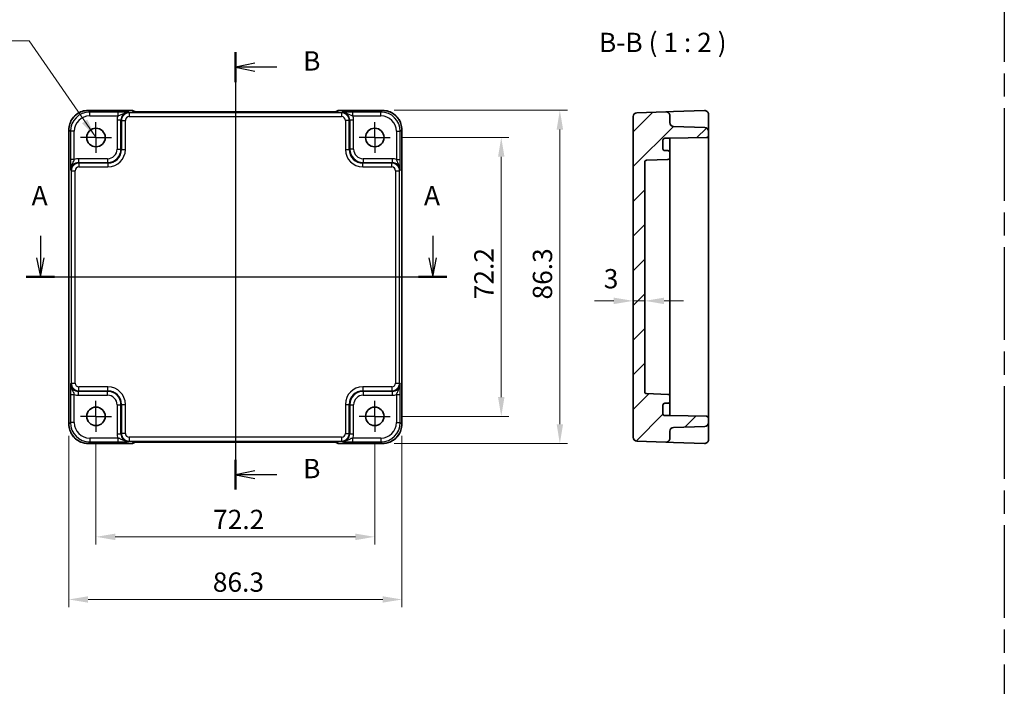
# Model space of a CAD drawing. Units: millimetres. Extents: x 29 to 3578, y 16 to 718.
# Drawn here: x 2932 to 3187, y 297 to 470 of the extents above; entities that cross this region are included whole.
import ezdxf

# ---------------------------------------------------------------- set-up
doc = ezdxf.new("R2010")
doc.units = ezdxf.units.MM
doc.header["$LTSCALE"] = 2
doc.linetypes.add('AM_ISO08W050', pattern=[18, 12, -1.5, 3, -1.5])
doc.linetypes.add('AM_ISO08W050x2', pattern=[9, 6, -0.75, 1.5, -0.75])
doc.layers.get('Defpoints').update_dxf_attribs({"lineweight": 25})
for name, color, linetype, lineweight in [('AM_7', 4, 'AM_ISO08W050', 25), ('Dimension (ISO)', 7, 'Continuous', 18), ('Dimension (ISO) @ 1', 7, 'Continuous', 18), ('Hatch (ISO)', 1, 'Continuous', 18), ('Section Line (ISO)', 7, 'Continuous', 25), ('Symbol (ISO)', 7, 'Continuous', 18), ('Visible (ISO)', 7, 'Continuous', 35), ('Visible Narrow (ISO)', 7, 'Continuous', 25)]:
    doc.layers.add(name, color=color, linetype=linetype, lineweight=lineweight)
doc.styles.add('Note Text (TK)', font='txt')
doc.dimstyles.new('Default - Method 1b (TK)', dxfattribs={"dimscale": 2, "dimtxt": 2.5, "dimasz": 2.5, "dimexe": 1, "dimexo": 1.5, "dimgap": 1, "dimtad": 1, "dimtoh": 1, "dimrnd": 1e-08, "dimdsep": 46, "dimtxsty": 'Note Text (TK)', "dimcen": 0.09, "dimdle": 5, "dimclrd": 100, "dimclre": 100, "dimclrt": 7, "dimadec": 1, "dimazin": 1, "dimtfac": 1, "dimtmove": 0, "dimatfit": 3, "dimfxl": 1, "dimtolj": 1, "dimlwd": -1, "dimlwe": -1, "dimarcsym": 0})
doc.dimstyles.new('Default - Method 1b (TK)$7', dxfattribs={"dimscale": 2, "dimtxt": 2.5, "dimasz": 2.5, "dimexe": 1, "dimexo": 1.5, "dimgap": 1, "dimtad": 1, "dimtoh": 1, "dimrnd": 1e-08, "dimdsep": 46, "dimtxsty": 'Note Text (TK)', "dimcen": 0.09, "dimdle": 5, "dimclrd": 100, "dimclre": 100, "dimclrt": 7, "dimadec": 1, "dimazin": 1, "dimtfac": 1, "dimtmove": 0, "dimatfit": 3, "dimfxl": 1, "dimtolj": 1, "dimlwd": -1, "dimlwe": -1, "dimarcsym": 0})

# ---------------------------------------------------------------- blocks, each defined once
blk = doc.blocks.new('22dTransSection0')
at = {"layer": 'Section Line (ISO)', "linetype": 'Continuous'}
for p, q in [((85.14, 206.82), (85.14, 203.99)), ((135.94, 206.82), (135.94, 203.99)), ((84.64, 203.99), (85.14, 201.49)), ((85.14, 203.99), (85.14, 201.49)), ((85.14, 201.49), (85.64, 203.99)), ((135.44, 203.99), (135.94, 201.49)), ((135.94, 203.99), (135.94, 201.49)), ((135.94, 201.49), (136.44, 203.99)), ((83.32, 201.49), (137.77, 201.49))]:
    blk.add_line(p, q, dxfattribs=at)
at = {"layer": 'Section Line (ISO)', "linetype": 'Continuous', "lineweight": 50}
for p, q in [((83.32, 201.49), (86.96, 201.49)), ((134.12, 201.49), (137.77, 201.49))]:
    blk.add_line(p, q, dxfattribs=at)
at = {"layer": 'Section Line (ISO)', "char_height": 2.5, "attachment_point": 7, "style": 'Note Text (TK)'}
for insert in [(84.01, 209.99), (134.81, 209.99)]:
    blk.add_mtext('A', dxfattribs=dict(at, insert=insert))
blk = doc.blocks.new('22dTransSection1')
at = {"layer": 'Section Line (ISO)', "linetype": 'Continuous'}
for p, q in [((110.39, 230.58), (110.39, 173.96)), ((112.89, 229.15), (110.39, 228.65)), ((112.89, 228.65), (110.39, 228.65)), ((110.39, 228.65), (112.89, 228.15)), ((115.75, 228.65), (112.89, 228.65)), ((112.89, 176.39), (110.39, 175.89)), ((112.89, 175.89), (110.39, 175.89)), ((110.39, 175.89), (112.89, 175.39)), ((115.75, 175.89), (112.89, 175.89))]:
    blk.add_line(p, q, dxfattribs=at)
at = {"layer": 'Section Line (ISO)', "linetype": 'Continuous', "lineweight": 50}
for p, q in [((110.39, 230.58), (110.39, 226.72)), ((110.39, 177.82), (110.39, 173.96))]:
    blk.add_line(p, q, dxfattribs=at)
at = {"layer": 'Section Line (ISO)', "char_height": 2.5, "attachment_point": 7, "style": 'Note Text (TK)'}
for insert in [(119.16, 227.43), (119.16, 174.66)]:
    blk.add_mtext('B', dxfattribs=dict(at, insert=insert))
blk = doc.blocks.new('*D51')
at = {"layer": 'Defpoints', "color": 0}
for p in [(3090.78, 396.8), (3090.78, 395.6), (3093.78, 395.6)]:
    blk.add_point(p, dxfattribs=at)
at = {"layer": 'Dimension (ISO)', "color": 100}
for p, q in [((3085.78, 396.8), (3080.78, 396.8)), ((3093.78, 396.8), (3090.78, 396.8)), ((3098.78, 396.8), (3103.78, 396.8))]:
    blk.add_line(p, q, dxfattribs=at)
for points in [[(3085.78, 397.63), (3085.78, 395.96), (3090.78, 396.8)], [(3098.78, 397.63), (3098.78, 395.96), (3093.78, 396.8)]]:
    blk.add_solid(points, dxfattribs=at)
at = {"layer": 'Dimension (ISO)', "color": 7, "insert": (3083.17, 402.53), "char_height": 5, "attachment_point": 4, "style": 'Note Text (TK)'}
blk.add_mtext('\\A1;3', dxfattribs=at)
blk = doc.blocks.new('*D58')
at = {"layer": 'Defpoints', "color": 0}
for p in [(3027.87, 439.09), (3027.87, 366.89), (3056.63, 366.89)]:
    blk.add_point(p, dxfattribs=at)
at = {"layer": 'Dimension (ISO)', "color": 100}
for p, q in [((3030.87, 439.09), (3058.63, 439.09)), ((3056.63, 434.09), (3056.63, 371.89)), ((3030.87, 366.89), (3058.63, 366.89))]:
    blk.add_line(p, q, dxfattribs=at)
for points in [[(3055.79, 434.09), (3057.46, 434.09), (3056.63, 439.09)], [(3055.79, 371.89), (3057.46, 371.89), (3056.63, 366.89)]]:
    blk.add_solid(points, dxfattribs=at)
at = {"layer": 'Dimension (ISO)', "color": 7, "insert": (3052.13, 397.22), "char_height": 5, "attachment_point": 4, "rotation": 90, "style": 'Note Text (TK)'}
blk.add_mtext('\\A1;72.2', dxfattribs=at)
blk = doc.blocks.new('*D33')
at = {"layer": 'Defpoints', "color": 0}
for p in [(3025.89, 446.14), (3025.89, 359.84), (3071.8, 359.84)]:
    blk.add_point(p, dxfattribs=at)
at = {"layer": 'Dimension (ISO)', "color": 100}
for p, q in [((3028.89, 446.14), (3073.8, 446.14)), ((3071.8, 441.14), (3071.8, 364.84)), ((3028.89, 359.84), (3073.8, 359.84))]:
    blk.add_line(p, q, dxfattribs=at)
for points in [[(3070.97, 441.14), (3072.64, 441.14), (3071.8, 446.14)], [(3070.97, 364.84), (3072.64, 364.84), (3071.8, 359.84)]]:
    blk.add_solid(points, dxfattribs=at)
at = {"layer": 'Dimension (ISO)', "color": 7, "insert": (3067.3, 397.15), "char_height": 5, "attachment_point": 4, "rotation": 90, "style": 'Note Text (TK)'}
blk.add_mtext('\\A1;86.3', dxfattribs=at)
blk = doc.blocks.new('*D59')
at = {"layer": 'Defpoints', "color": 0}
for p in [(2951.67, 362.89), (3023.87, 362.89), (2951.67, 335.7)]:
    blk.add_point(p, dxfattribs=at)
at = {"layer": 'Dimension (ISO)', "color": 100}
for p, q in [((2951.67, 359.89), (2951.67, 333.7)), ((3023.87, 359.89), (3023.87, 333.7)), ((3018.87, 335.7), (2956.67, 335.7))]:
    blk.add_line(p, q, dxfattribs=at)
for points in [[(2956.67, 336.53), (2956.67, 334.86), (2951.67, 335.7)], [(3018.87, 336.53), (3018.87, 334.86), (3023.87, 335.7)]]:
    blk.add_solid(points, dxfattribs=at)
at = {"layer": 'Dimension (ISO)', "color": 7, "insert": (2982.01, 340.2), "char_height": 5, "attachment_point": 4, "style": 'Note Text (TK)'}
blk.add_mtext('\\A1;72.2', dxfattribs=at)
blk = doc.blocks.new('*D34')
at = {"layer": 'Defpoints', "color": 0}
for p in [(2944.62, 364.87), (3030.92, 364.87), (3030.92, 319.48)]:
    blk.add_point(p, dxfattribs=at)
at = {"layer": 'Dimension (ISO)', "color": 100}
for p, q in [((2944.62, 361.87), (2944.62, 317.48)), ((3030.92, 361.87), (3030.92, 317.48)), ((2949.62, 319.48), (3025.92, 319.48))]:
    blk.add_line(p, q, dxfattribs=at)
for points in [[(2949.62, 320.31), (2949.62, 318.65), (2944.62, 319.48)], [(3025.92, 320.31), (3025.92, 318.65), (3030.92, 319.48)]]:
    blk.add_solid(points, dxfattribs=at)
at = {"layer": 'Dimension (ISO)', "color": 7, "insert": (2981.94, 323.98), "char_height": 5, "attachment_point": 4, "style": 'Note Text (TK)'}
blk.add_mtext('\\A1;86.3', dxfattribs=at)

msp = doc.modelspace()

# ---------------------------------------------------------------- hatches: boundary and pattern name
at = {"layer": 'Hatch (ISO)'}
h = msp.add_hatch(dxfattribs=at)
h.set_pattern_fill('ANSI31', color=256, scale=50.8, style=0)
h.set_pattern_definition([(45, (2767, 0), (-4.49013, 4.49013), [])])
edge = h.paths.add_edge_path()
edge.add_line((3100.2835, 367.0883), (3098.9835, 367.0883))
edge.add_ellipse((3098.9835, 367.5883), major_axis=(0, -0.5), ratio=1, start_angle=270, end_angle=360, ccw=False)
edge.add_line((3098.4835, 367.5883), (3098.4835, 369.7883))
edge.add_ellipse((3098.9835, 369.7883), major_axis=(-0.5, 0), ratio=1, start_angle=270, end_angle=360, ccw=False)
edge.add_line((3098.9835, 370.2883), (3099.7835, 370.2883))
edge.add_ellipse((3099.7835, 370.7883), major_axis=(0, -0.5), ratio=1, start_angle=0, end_angle=90)
edge.add_line((3100.2835, 370.7883), (3100.2835, 372.0784))
edge.add_ellipse((3099.7835, 372.0784), major_axis=(0.5, 0), ratio=1, start_angle=0, end_angle=88)
edge.add_line((3099.8009, 372.5781), (3094.266, 372.7714))
edge.add_ellipse((3094.2835, 373.2711), major_axis=(-0.0174, -0.4997), ratio=1, start_angle=272, end_angle=360, ccw=False)
edge.add_line((3093.7835, 373.2711), (3093.7835, 432.7054))
edge.add_ellipse((3094.2835, 432.7054), major_axis=(-0.5, 0), ratio=1, start_angle=272, end_angle=360, ccw=False)
edge.add_line((3094.266, 433.2051), (3099.8009, 433.3984))
edge.add_ellipse((3099.7835, 433.8981), major_axis=(0.0174, -0.4997), ratio=1, start_angle=0, end_angle=88)
edge.add_line((3100.2835, 433.8981), (3100.2835, 435.1883))
edge.add_ellipse((3099.7835, 435.1883), major_axis=(0.5, 0), ratio=1, start_angle=0, end_angle=90)
edge.add_line((3099.7835, 435.6883), (3098.9835, 435.6883))
edge.add_ellipse((3098.9835, 436.1883), major_axis=(0, -0.5), ratio=1, start_angle=270, end_angle=360, ccw=False)
edge.add_line((3098.4835, 436.1883), (3098.4835, 438.3883))
edge.add_ellipse((3098.9835, 438.3883), major_axis=(-0.5, 0), ratio=1, start_angle=270, end_angle=360, ccw=False)
edge.add_line((3098.9835, 438.8883), (3100.2835, 438.8883))
edge.add_line((3100.2835, 438.8883), (3109.7922, 439.0543))
edge.add_ellipse((3109.7835, 439.5542), major_axis=(0.0087, -0.4999), ratio=1, start_angle=0, end_angle=89)
edge.add_line((3110.2835, 439.5542), (3110.2835, 440.6726))
edge.add_ellipse((3109.2835, 440.6726), major_axis=(1, 0), ratio=1, start_angle=0, end_angle=88)
edge.add_line((3109.3184, 441.672), (3101.2486, 441.9538))
edge.add_ellipse((3101.2835, 442.9532), major_axis=(-0.0349, -0.9994), ratio=1, start_angle=272, end_angle=360, ccw=False)
edge.add_line((3100.2835, 442.9532), (3100.2835, 444.7535))
edge.add_ellipse((3099.2835, 444.7535), major_axis=(1, 0), ratio=1, start_angle=0, end_angle=92)
edge.add_line((3099.2486, 445.7529), (3091.7486, 445.491))
edge.add_ellipse((3091.7835, 444.4916), major_axis=(-0.0349, 0.9994), ratio=1, start_angle=0, end_angle=88)
edge.add_line((3090.7835, 444.4916), (3090.7835, 361.4849))
edge.add_ellipse((3091.7835, 361.4849), major_axis=(-1, 0), ratio=1, start_angle=0, end_angle=88)
edge.add_line((3091.7486, 360.4855), (3099.2486, 360.2236))
edge.add_ellipse((3099.2835, 361.223), major_axis=(-0.0349, -0.9994), ratio=1, start_angle=0, end_angle=92)
edge.add_line((3100.2835, 361.223), (3100.2835, 363.0234))
edge.add_ellipse((3101.2835, 363.0234), major_axis=(-1, 0), ratio=1, start_angle=272, end_angle=360, ccw=False)
edge.add_line((3101.2486, 364.0228), (3109.3184, 364.3046))
edge.add_ellipse((3109.2835, 365.304), major_axis=(0.0349, -0.9994), ratio=1, start_angle=0, end_angle=88)
edge.add_line((3110.2835, 365.304), (3110.2835, 366.4224))
edge.add_ellipse((3109.7835, 366.4224), major_axis=(0.5, 0), ratio=1, start_angle=0, end_angle=89)
edge.add_line((3109.7922, 366.9223), (3100.2835, 367.0883))

# ---------------------------------------------------------------- linework, layer by layer
at = {"layer": 'AM_7'}
for p, q in [((3186.8962, 554.6873), (3186.8962, 25.7694)), ((2987.7741, 448.7529), (2987.7741, 357.223)), ((2941.6603, 402.9883), (3033.8886, 402.9883))]:
    msp.add_line(p, q, dxfattribs=at)
at = {"layer": 'AM_7', "linetype": 'AM_ISO08W050x2', "ltscale": 0.5}
for p, q in [((2951.6741, 439.0883), (2951.6741, 443.0883)), ((3023.8741, 439.0883), (3023.8741, 443.0883)), ((2951.6741, 439.0883), (2947.6741, 439.0883)), ((2951.6741, 439.0883), (2955.6741, 439.0883)), ((2951.6741, 439.0883), (2951.6741, 435.0883)), ((3023.8741, 439.0883), (3019.8741, 439.0883)), ((3023.8741, 439.0883), (3027.8741, 439.0883)), ((3023.8741, 439.0883), (3023.8741, 435.0883)), ((2951.6741, 366.8883), (2951.6741, 370.8883)), ((3023.8741, 366.8883), (3023.8741, 370.8883)), ((2951.6741, 366.8883), (2947.6741, 366.8883)), ((2951.6741, 366.8883), (2955.6741, 366.8883)), ((2951.6741, 366.8883), (2951.6741, 362.8883)), ((3023.8741, 366.8883), (3019.8741, 366.8883)), ((3023.8741, 366.8883), (3027.8741, 366.8883)), ((3023.8741, 366.8883), (3023.8741, 362.8883))]:
    msp.add_line(p, q, dxfattribs=at)
at = {"layer": 'Visible (ISO)'}
for p, q in [((2949.6572, 446.1027), (2960.9454, 446.1027)), ((2961.6746, 445.7878), (2961.6525, 445.8099)), ((3011.4252, 445.7535), (2964.1231, 445.7535)), ((3013.8957, 445.8099), (3013.8737, 445.7879)), ((3014.6028, 446.1027), (3025.891, 446.1027)), ((3090.7835, 444.4916), (3090.7835, 361.4849)), ((3099.2486, 445.7529), (3091.7486, 445.491)), ((3101.2486, 445.8228), (3099.2486, 445.7529)), ((3100.2835, 442.9532), (3100.2835, 444.7535)), ((3109.2486, 446.1021), (3101.2486, 445.8228)), ((3110.2835, 441.2596), (3110.2835, 445.1027)), ((2944.6597, 364.8714), (2944.6597, 441.1052)), ((3030.8886, 441.1052), (3030.8886, 364.8714)), ((3109.3184, 441.672), (3101.2486, 441.9538)), ((3110.2835, 440.6726), (3110.2835, 441.2596)), ((3098.9835, 438.8883), (3100.2835, 438.8883)), ((3100.2835, 438.8883), (3109.7922, 439.0543)), ((3100.2835, 438.0703), (3100.2835, 438.8883)), ((3110.2835, 439.5542), (3110.2835, 440.6726)), ((3110.2835, 366.4224), (3110.2835, 439.5542)), ((3098.4835, 436.1883), (3098.4835, 438.3883)), ((3100.2835, 435.1883), (3100.2835, 438.0703)), ((3099.7835, 435.6883), (3098.9835, 435.6883)), ((3100.2835, 433.8981), (3100.2835, 435.1883)), ((3100.2835, 428.8883), (3100.2835, 433.8981)), ((3093.7835, 373.2711), (3093.7835, 432.7054)), ((3094.266, 433.2051), (3099.8009, 433.3984)), ((3100.2835, 428.8883), (3100.2835, 426.3883)), ((3100.2835, 379.5883), (3100.2835, 426.3883)), ((3100.2835, 379.5883), (3100.2835, 377.0883)), ((3100.2835, 372.0784), (3100.2835, 377.0883)), ((3099.8009, 372.5781), (3094.266, 372.7714)), ((3098.4835, 367.5883), (3098.4835, 369.7883)), ((3098.9835, 370.2883), (3099.7835, 370.2883)), ((3100.2835, 370.7883), (3100.2835, 372.0784)), ((3100.2835, 367.9063), (3100.2835, 370.7883)), ((3100.2835, 367.0883), (3100.2835, 367.9063)), ((3100.2835, 367.0883), (3098.9835, 367.0883)), ((3109.7922, 366.9223), (3100.2835, 367.0883)), ((3110.2835, 365.304), (3110.2835, 366.4224)), ((3110.2835, 364.717), (3110.2835, 365.304)), ((3110.2835, 360.8738), (3110.2835, 364.717)), ((3100.2835, 361.223), (3100.2835, 363.0234)), ((3101.2486, 364.0228), (3109.3184, 364.3046)), ((2960.9454, 359.8738), (2949.6572, 359.8738)), ((2961.6525, 360.1667), (2961.6745, 360.1887)), ((2964.1231, 360.223), (3011.4252, 360.223)), ((3013.8737, 360.1887), (3013.8957, 360.1667)), ((3025.891, 359.8738), (3014.6028, 359.8738)), ((3091.7486, 360.4855), (3099.2486, 360.2236)), ((3099.2486, 360.2236), (3101.2486, 360.1538)), ((3101.2486, 360.1538), (3109.2486, 359.8744))]:
    msp.add_line(p, q, dxfattribs=at)
for centre in [(2951.6741, 439.0883), (3023.8741, 439.0883), (2951.6741, 366.8883), (3023.8741, 366.8883)]:
    msp.add_circle(centre, 2.4, dxfattribs=at)
for centre, radius, start, end in [((2960.9454, 445.1027), 1, 45, 90), ((3014.6028, 445.1027), 1, 90, 135), ((3091.7835, 444.4916), 1, 92, 180), ((3099.2835, 444.7535), 1, 0, 92), ((3109.2835, 445.1027), 1, 0, 92), ((3101.2835, 442.9532), 1, 180, 268), ((3109.2835, 440.6726), 1, 0, 88), ((3098.9835, 438.3883), 0.5, 90, 180), ((3109.7835, 439.5542), 0.5, 271, 0), ((3098.9835, 436.1883), 0.5, 180, 270), ((3099.7835, 435.1883), 0.5, 0, 90), ((3099.7835, 433.8981), 0.5, 272, 0), ((3094.2835, 432.7054), 0.5, 92, 180), ((3094.2835, 373.2711), 0.5, 180, 268), ((3099.7835, 372.0784), 0.5, 0, 88), ((3098.9835, 369.7883), 0.5, 90, 180), ((3099.7835, 370.7883), 0.5, 270, 0), ((3098.9835, 367.5883), 0.5, 180, 270), ((3109.2835, 365.304), 1, 272, 0), ((3109.7835, 366.4224), 0.5, 0, 89), ((3101.2835, 363.0234), 1, 92, 180), ((2960.9454, 360.8738), 1, 270, 315), ((3014.6028, 360.8738), 1, 225, 270), ((3091.7835, 361.4849), 1, 180, 268), ((3099.2835, 361.223), 1, 268, 0), ((3109.2835, 360.8738), 1, 268, 0)]:
    msp.add_arc(centre, radius, start, end, dxfattribs=at)
for points, knots in [([(2949.6572, 446.1027), (2949.1338, 446.1027), (2948.6104, 446.0199), (2947.6149, 445.6966), (2947.1428, 445.4561), (2946.296, 444.841), (2945.9214, 444.4664), (2945.3063, 443.6196), (2945.0658, 443.1475), (2944.7425, 442.152), (2944.6597, 441.6286), (2944.6597, 441.1052)], [-0.78478918, -0.78478918, -0.78478918, -0.78478918, -0.47087351, -0.47087351, -0.15695784, -0.15695784, 0.15695784, 0.15695784, 0.47087351, 0.47087351, 0.78478918, 0.78478918, 0.78478918, 0.78478918]), ([(2961.4016, 445.8038), (2961.4016, 445.8038), (2961.407, 445.8032), (2961.4324, 445.8009), (2961.4616, 445.7987), (2961.5586, 445.7929), (2961.6397, 445.789), (2961.8723, 445.7803), (2962.0393, 445.7755), (2962.45, 445.7665), (2962.7018, 445.7625), (2963.2424, 445.7566), (2963.5311, 445.7547), (2963.9233, 445.7537), (2964.0233, 445.7535), (2964.1231, 445.7535)], [0.23051737, 0.23051737, 0.23051737, 0.23051737, 0.29425246, 0.29425246, 0.41677098, 0.41677098, 0.61298432, 0.61298432, 0.88502233, 0.88502233, 1.19918159, 1.19918159, 1.51334086, 1.51334086, 1.62014166, 1.62014166, 1.62014166, 1.62014166]), ([(3011.4252, 445.7535), (3011.7188, 445.7535), (3012.0135, 445.7547), (3012.5758, 445.7592), (3012.8433, 445.7625), (3013.3235, 445.771), (3013.5363, 445.7761), (3013.8702, 445.7871), (3013.998, 445.793), (3014.1002, 445.7998), (3014.1195, 445.8013), (3014.1406, 445.8031), (3014.146, 445.8037), (3014.1466, 445.8038), (3014.1466, 445.8038), (3014.1466, 445.8038)], [4.66304364, 4.66304364, 4.66304364, 4.66304364, 4.97720291, 4.97720291, 5.29136218, 5.29136218, 5.60552144, 5.60552144, 5.89758115, 5.89758115, 5.98763546, 5.98763546, 6.04935493, 6.04935493, 6.05266794, 6.05266794, 6.05266794, 6.05266794]), ([(3030.8886, 441.1052), (3030.8886, 441.6286), (3030.8058, 442.152), (3030.4824, 443.1475), (3030.242, 443.6196), (3029.6268, 444.4664), (3029.2522, 444.841), (3028.4054, 445.4561), (3027.9334, 445.6966), (3026.9378, 446.0199), (3026.4145, 446.1027), (3025.891, 446.1027)], [-0.78478918, -0.78478918, -0.78478918, -0.78478918, -0.47087351, -0.47087351, -0.15695784, -0.15695784, 0.15695784, 0.15695784, 0.47087351, 0.47087351, 0.78478918, 0.78478918, 0.78478918, 0.78478918]), ([(2944.6597, 364.8714), (2944.6597, 364.3479), (2944.7425, 363.8246), (2945.0658, 362.829), (2945.3063, 362.357), (2945.9214, 361.5102), (2946.296, 361.1356), (2947.1428, 360.5204), (2947.6149, 360.28), (2948.6104, 359.9566), (2949.1338, 359.8738), (2949.6572, 359.8738)], [-0.78478918, -0.78478918, -0.78478918, -0.78478918, -0.47087351, -0.47087351, -0.15695784, -0.15695784, 0.15695784, 0.15695784, 0.47087351, 0.47087351, 0.78478918, 0.78478918, 0.78478918, 0.78478918]), ([(3025.891, 359.8738), (3026.4145, 359.8738), (3026.9378, 359.9566), (3027.9334, 360.28), (3028.4054, 360.5204), (3029.2522, 361.1356), (3029.6268, 361.5102), (3030.242, 362.357), (3030.4824, 362.829), (3030.8058, 363.8246), (3030.8886, 364.3479), (3030.8886, 364.8714)], [-0.78478918, -0.78478918, -0.78478918, -0.78478918, -0.47087351, -0.47087351, -0.15695784, -0.15695784, 0.15695784, 0.15695784, 0.47087351, 0.47087351, 0.78478918, 0.78478918, 0.78478918, 0.78478918]), ([(2964.1231, 360.223), (2963.8295, 360.223), (2963.5347, 360.2219), (2962.9724, 360.2174), (2962.705, 360.2141), (2962.2247, 360.2056), (2962.0119, 360.2005), (2961.678, 360.1895), (2961.5502, 360.1835), (2961.448, 360.1768), (2961.4287, 360.1753), (2961.4077, 360.1734), (2961.4022, 360.1728), (2961.4017, 360.1727), (2961.4016, 360.1727), (2961.4016, 360.1727)], [4.66304364, 4.66304364, 4.66304364, 4.66304364, 4.97720291, 4.97720291, 5.29136218, 5.29136218, 5.60552144, 5.60552144, 5.89758115, 5.89758115, 5.98763546, 5.98763546, 6.04935493, 6.04935493, 6.05266794, 6.05266794, 6.05266794, 6.05266794]), ([(3014.1466, 360.1727), (3014.1467, 360.1727), (3014.1413, 360.1733), (3014.1158, 360.1756), (3014.0867, 360.1778), (3013.9897, 360.1837), (3013.9085, 360.1875), (3013.6759, 360.1963), (3013.5089, 360.2011), (3013.0982, 360.21), (3012.8464, 360.214), (3012.3058, 360.2199), (3012.0171, 360.2218), (3011.6249, 360.2229), (3011.525, 360.223), (3011.4252, 360.223)], [0.23051737, 0.23051737, 0.23051737, 0.23051737, 0.29425246, 0.29425246, 0.41677098, 0.41677098, 0.61298432, 0.61298432, 0.88502233, 0.88502233, 1.19918159, 1.19918159, 1.51334086, 1.51334086, 1.62014166, 1.62014166, 1.62014166, 1.62014166])]:
    msp.add_open_spline(points, degree=3, knots=knots, dxfattribs=at)
at = {"layer": 'Visible Narrow (ISO)'}
for p, q in [((2949.6572, 446.1027), (2949.6572, 446.1021)), ((2949.6572, 446.1021), (2960.9454, 446.1021)), ((2950.0693, 445.6901), (2949.6572, 446.1021)), ((2950.0693, 444.6907), (2950.0693, 445.6901)), ((2957.3545, 445.6901), (2950.0693, 445.6901)), ((2950.0693, 444.6907), (2957.3545, 444.6907)), ((2957.3545, 445.6901), (2957.3545, 444.6907)), ((2960.2882, 445.491), (2960.1566, 445.6227)), ((2960.2882, 445.491), (2960.2882, 444.4916)), ((3015.26, 445.491), (2960.2882, 445.491)), ((2960.2882, 444.4916), (3015.26, 444.4916)), ((2960.9454, 446.1027), (2960.9454, 446.1021)), ((2960.9454, 446.1021), (2961.2248, 445.8228)), ((2964.1231, 445.7529), (2964.1231, 445.7535)), ((2964.1231, 445.7529), (3011.4252, 445.7529)), ((3011.4252, 445.7529), (3011.4252, 445.7535)), ((3014.3234, 445.8228), (3014.6028, 446.1021)), ((3014.6028, 446.1021), (3014.6028, 446.1027)), ((3014.6028, 446.1021), (3025.891, 446.1021)), ((3015.3916, 445.6227), (3015.26, 445.491)), ((3015.26, 445.491), (3015.26, 444.4916)), ((3025.479, 445.6901), (3018.1938, 445.6901)), ((3018.1938, 444.6907), (3018.1938, 445.6901)), ((3018.1938, 444.6907), (3025.479, 444.6907)), ((3025.891, 446.1021), (3025.479, 445.6901)), ((3025.479, 444.6907), (3025.479, 445.6901)), ((3025.891, 446.1027), (3025.891, 446.1021)), ((2944.6597, 441.1052), (2944.6603, 441.1052)), ((2944.6603, 364.8714), (2944.6603, 441.1052)), ((2944.6603, 441.1052), (2945.0723, 440.6931)), ((2958.1578, 443.6239), (2957.1584, 443.6239)), ((2957.1584, 443.6239), (2957.1584, 436.1024)), ((2958.1578, 443.6239), (2958.2895, 443.4922)), ((2958.1578, 436.1024), (2958.1578, 443.6239)), ((2958.2895, 443.4922), (2959.2889, 443.4922)), ((2958.2895, 443.4922), (2958.2895, 435.9708)), ((2959.2889, 435.9708), (2959.2889, 443.4922)), ((3017.2588, 443.4922), (3016.2594, 443.4922)), ((3016.2594, 443.4922), (3016.2594, 435.9708)), ((3017.2588, 443.4922), (3017.3904, 443.6239)), ((3017.2588, 435.9708), (3017.2588, 443.4922)), ((3018.3898, 443.6239), (3017.3904, 443.6239)), ((3017.3904, 443.6239), (3017.3904, 436.1024)), ((3018.3898, 436.1024), (3018.3898, 443.6239)), ((3030.4759, 440.6931), (3030.888, 441.1052)), ((3030.888, 441.1052), (3030.8886, 441.1052)), ((3030.888, 441.1052), (3030.888, 364.8714)), ((2946.0717, 440.6931), (2945.0723, 440.6931)), ((2945.0723, 440.6931), (2945.0723, 433.4079)), ((2946.0717, 433.4079), (2946.0717, 440.6931)), ((3029.4765, 440.6931), (3030.4759, 440.6931)), ((3029.4765, 440.6931), (3029.4765, 433.4079)), ((3030.4759, 433.4079), (3030.4759, 440.6931)), ((2957.1584, 436.1024), (2958.1578, 436.1024)), ((2958.2895, 435.9708), (2958.1578, 436.1024)), ((3017.3904, 436.1024), (3017.2588, 435.9708)), ((3018.3898, 436.1024), (3017.3904, 436.1024)), ((2947.1385, 433.604), (2947.1385, 432.6046)), ((2954.66, 433.604), (2947.1385, 433.604)), ((2954.66, 433.604), (2954.66, 432.6046)), ((2958.2895, 435.9708), (2959.2889, 435.9708)), ((3016.2594, 435.9708), (3017.2588, 435.9708)), ((3020.8883, 433.604), (3020.8883, 432.6046)), ((3028.4097, 433.604), (3020.8883, 433.604)), ((3028.4097, 433.604), (3028.4097, 432.6046)), ((2946.0717, 433.4079), (2945.0723, 433.4079)), ((2947.2702, 432.4729), (2947.1385, 432.6046)), ((2947.1385, 432.6046), (2954.66, 432.6046)), ((2947.2702, 432.4729), (2947.2702, 431.4735)), ((2954.7916, 432.4729), (2947.2702, 432.4729)), ((2947.2702, 431.4735), (2954.7916, 431.4735)), ((2954.66, 432.6046), (2954.7916, 432.4729)), ((2954.7916, 432.4729), (2954.7916, 431.4735)), ((3020.7566, 432.4729), (3020.8883, 432.6046)), ((3020.7566, 431.4735), (3020.7566, 432.4729)), ((3028.2781, 432.4729), (3020.7566, 432.4729)), ((3020.7566, 431.4735), (3028.2781, 431.4735)), ((3020.8883, 432.6046), (3028.4097, 432.6046)), ((3028.4097, 432.6046), (3028.2781, 432.4729)), ((3028.2781, 431.4735), (3028.2781, 432.4729)), ((3029.4765, 433.4079), (3030.4759, 433.4079)), ((2945.1397, 430.6058), (2945.2714, 430.4741)), ((2945.2714, 430.4741), (2946.2708, 430.4741)), ((2945.2714, 430.4741), (2945.2714, 375.5024)), ((2946.2708, 375.5024), (2946.2708, 430.4741)), ((3029.2775, 430.4741), (3030.2769, 430.4741)), ((3029.2775, 430.4741), (3029.2775, 375.5024)), ((3030.2769, 430.4741), (3030.4085, 430.6058)), ((3030.2769, 375.5024), (3030.2769, 430.4741)), ((2945.2714, 375.5024), (2945.1397, 375.3708)), ((2945.2714, 375.5024), (2946.2708, 375.5024)), ((3029.2775, 375.5024), (3030.2769, 375.5024)), ((3030.4085, 375.3708), (3030.2769, 375.5024)), ((2945.0723, 372.5686), (2946.0717, 372.5686)), ((2945.0723, 372.5686), (2945.0723, 365.2834)), ((2946.0717, 365.2834), (2946.0717, 372.5686)), ((2947.1385, 373.372), (2947.2702, 373.5036)), ((2947.1385, 372.3726), (2947.1385, 373.372)), ((2954.66, 373.372), (2947.1385, 373.372)), ((2947.1385, 372.3726), (2954.66, 372.3726)), ((2947.2702, 373.5036), (2947.2702, 374.503)), ((2954.7916, 374.503), (2947.2702, 374.503)), ((2947.2702, 373.5036), (2954.7916, 373.5036)), ((2954.7916, 373.5036), (2954.66, 373.372)), ((2954.66, 372.3726), (2954.66, 373.372)), ((2954.7916, 373.5036), (2954.7916, 374.503)), ((3020.7566, 374.503), (3020.7566, 373.5036)), ((3028.2781, 374.503), (3020.7566, 374.503)), ((3020.8883, 373.372), (3020.7566, 373.5036)), ((3020.7566, 373.5036), (3028.2781, 373.5036)), ((3028.4097, 373.372), (3020.8883, 373.372)), ((3020.8883, 373.372), (3020.8883, 372.3726)), ((3020.8883, 372.3726), (3028.4097, 372.3726)), ((3028.2781, 374.503), (3028.2781, 373.5036)), ((3028.2781, 373.5036), (3028.4097, 373.372)), ((3028.4097, 373.372), (3028.4097, 372.3726)), ((3029.4765, 372.5686), (3030.4759, 372.5686)), ((3029.4765, 372.5686), (3029.4765, 365.2834)), ((3030.4759, 365.2834), (3030.4759, 372.5686)), ((2957.1584, 369.8741), (2958.1578, 369.8741)), ((2957.1584, 369.8741), (2957.1584, 362.3527)), ((2958.1578, 369.8741), (2958.2895, 370.0058)), ((2958.1578, 362.3527), (2958.1578, 369.8741)), ((2958.2895, 370.0058), (2959.2889, 370.0058)), ((2958.2895, 370.0058), (2958.2895, 362.4843)), ((2959.2889, 362.4843), (2959.2889, 370.0058)), ((3016.2594, 370.0058), (3017.2588, 370.0058)), ((3016.2594, 370.0058), (3016.2594, 362.4843)), ((3017.2588, 370.0058), (3017.3904, 369.8741)), ((3017.2588, 362.4843), (3017.2588, 370.0058)), ((3017.3904, 369.8741), (3017.3904, 362.3527)), ((3017.3904, 369.8741), (3018.3898, 369.8741)), ((3018.3898, 362.3527), (3018.3898, 369.8741)), ((2944.6597, 364.8714), (2944.6603, 364.8714)), ((2945.0723, 365.2834), (2944.6603, 364.8714)), ((2946.0717, 365.2834), (2945.0723, 365.2834)), ((3029.4765, 365.2834), (3030.4759, 365.2834)), ((3030.888, 364.8714), (3030.4759, 365.2834)), ((3030.888, 364.8714), (3030.8886, 364.8714)), ((2957.1584, 362.3527), (2958.1578, 362.3527)), ((2958.2895, 362.4843), (2958.1578, 362.3527)), ((2959.2889, 362.4843), (2958.2895, 362.4843)), ((3016.2594, 362.4843), (3017.2588, 362.4843)), ((3017.3904, 362.3527), (3017.2588, 362.4843)), ((3017.3904, 362.3527), (3018.3898, 362.3527)), ((2949.6572, 359.8744), (2950.0693, 360.2865)), ((2949.6572, 359.8744), (2949.6572, 359.8738)), ((2960.9454, 359.8744), (2949.6572, 359.8744)), ((2950.0693, 361.2859), (2950.0693, 360.2865)), ((2957.3545, 361.2859), (2950.0693, 361.2859)), ((2950.0693, 360.2865), (2957.3545, 360.2865)), ((2957.3545, 361.2859), (2957.3545, 360.2865)), ((2960.1566, 360.3539), (2960.2882, 360.4855)), ((2960.2882, 361.4849), (2960.2882, 360.4855)), ((3015.26, 361.4849), (2960.2882, 361.4849)), ((2960.2882, 360.4855), (3015.26, 360.4855)), ((2961.2248, 360.1538), (2960.9454, 359.8744)), ((2960.9454, 359.8744), (2960.9454, 359.8738)), ((3011.4252, 360.2236), (2964.1231, 360.2236)), ((2964.1231, 360.2236), (2964.1231, 360.223)), ((3011.4252, 360.2236), (3011.4252, 360.223)), ((3014.6028, 359.8744), (3014.3234, 360.1538)), ((3025.891, 359.8744), (3014.6028, 359.8744)), ((3014.6028, 359.8738), (3014.6028, 359.8744)), ((3015.26, 361.4849), (3015.26, 360.4855)), ((3015.26, 360.4855), (3015.3916, 360.3539)), ((3018.1938, 360.2865), (3018.1938, 361.2859)), ((3025.479, 361.2859), (3018.1938, 361.2859)), ((3018.1938, 360.2865), (3025.479, 360.2865)), ((3025.479, 361.2859), (3025.479, 360.2865)), ((3025.479, 360.2865), (3025.891, 359.8744)), ((3025.891, 359.8744), (3025.891, 359.8738))]:
    msp.add_line(p, q, dxfattribs=at)
for centre, major_axis, ratio, start_param, end_param in [((2949.6621, 441.1003), (-3.5381, 3.5381), 0.99926901, 5.49839613, 7.06797448), ((2950.0742, 440.6882), (-3.5381, 3.5381), 0.99926901, 5.49839613, 7.06797448), ((2950.0742, 440.6882), (-2.8319, 2.8319), 0.99878277, 5.49839613, 7.06797448), ((2960.1603, 443.6202), (-2.1239, 2.1239), 0.99878277, 0.42138141, 0.78478918), ((2960.1603, 443.6202), (-1.4177, 1.4177), 0.99756923, 5.49839613, 7.06797448), ((2960.2895, 443.491), (-1.4142, 1.4142), 0.99999926, 5.49839613, 7.06797448), ((2960.2895, 443.491), (-0.708, 0.708), 0.99878277, 5.49839613, 7.06797448), ((2960.9454, 445.1027), (0.7071, 0.7071), 0.99878277, 0, 0.78600715), ((2961.2248, 444.8234), (-0.7071, -0.7071), 0.99878277, 3.71685106, 3.9275998), ((2964.0532, 445.8228), (-2.8293, 0.0017), 0.02467766, 0.02470274, 1.59549907), ((3011.495, 445.8228), (2.8293, 0.0017), 0.02467766, 4.68768624, 6.25848256), ((3014.6028, 445.1027), (-0.7071, 0.7071), 0.99878277, 5.49717816, 6.28318531), ((3014.3234, 444.8234), (-0.7071, 0.7071), 0.99878277, 5.49717816, 5.70796084), ((3015.2588, 443.491), (1.4142, 1.4142), 0.99999926, 5.49839613, 7.06797448), ((3015.2588, 443.491), (0.708, 0.708), 0.99878277, 5.49839613, 7.06797448), ((3015.388, 443.6202), (1.4177, 1.4177), 0.99756923, 5.49839613, 7.06797448), ((3015.388, 443.6202), (2.1239, 2.1239), 0.99878277, 5.49839613, 5.8618039), ((3025.4741, 440.6882), (3.5381, 3.5381), 0.99926901, 5.49839613, 7.06797448), ((3025.4741, 440.6882), (2.8319, 2.8319), 0.99878277, 5.49839613, 7.06797448), ((3025.8862, 441.1003), (3.5381, 3.5381), 0.99926901, 5.49839613, 7.06797448), ((2954.6569, 436.1055), (2.4762, -2.4762), 0.99947754, 5.49839613, 7.06797448), ((2954.6569, 436.1055), (1.7699, -1.7699), 0.99878277, 5.49839613, 7.06797448), ((3020.8913, 436.1055), (-2.4762, -2.4762), 0.99947754, 5.49839613, 7.06797448), ((3020.8913, 436.1055), (-1.7699, -1.7699), 0.99878277, 5.49839613, 7.06797448), ((2947.1422, 430.6021), (-2.1239, 2.1239), 0.99878277, 5.49839613, 5.8618039), ((2954.7861, 435.9763), (2.4796, -2.4796), 0.99808896, 5.49839613, 7.06797448), ((2954.7861, 435.9763), (3.1859, -3.1859), 0.99878277, 5.49839613, 7.06797448), ((3020.7621, 435.9763), (-3.1859, -3.1859), 0.99878277, 5.49839613, 7.06797448), ((3020.7621, 435.9763), (-2.4796, -2.4796), 0.99808896, 5.49839613, 7.06797448), ((3028.4061, 430.6021), (2.1239, 2.1239), 0.99878277, 0.42138141, 0.78478918), ((2947.1422, 430.6021), (-1.4177, 1.4177), 0.99756923, 5.49839613, 7.06797448), ((2947.2714, 430.4729), (-1.4142, 1.4142), 0.99999926, 5.49839613, 7.06797448), ((2947.2714, 430.4729), (-0.708, 0.708), 0.99878277, 5.49839613, 7.06797448), ((3028.2769, 430.4729), (1.4142, 1.4142), 0.99999926, 5.49839613, 7.06797448), ((3028.2769, 430.4729), (0.708, 0.708), 0.99878277, 5.49839613, 7.06797448), ((3028.4061, 430.6021), (1.4177, 1.4177), 0.99756923, 5.49839613, 7.06797448), ((2947.1422, 375.3744), (-1.4177, -1.4177), 0.99756923, 5.49839613, 7.06797448), ((2947.2714, 375.5036), (-1.4142, -1.4142), 0.99999926, 5.49839613, 7.06797448), ((2947.2714, 375.5036), (-0.708, -0.708), 0.99878277, 5.49839613, 7.06797448), ((3028.2769, 375.5036), (0.708, -0.708), 0.99878277, 5.49839613, 7.06797448), ((3028.2769, 375.5036), (1.4142, -1.4142), 0.99999926, 5.49839613, 7.06797448), ((3028.4061, 375.3744), (1.4177, -1.4177), 0.99756923, 5.49839613, 7.06797448), ((2947.1422, 375.3744), (-2.1239, -2.1239), 0.99878277, 0.42138141, 0.78478918), ((2954.6569, 369.8711), (2.4762, 2.4762), 0.99947754, 5.49839613, 7.06797448), ((2954.6569, 369.8711), (1.7699, 1.7699), 0.99878277, 5.49839613, 7.06797448), ((2954.7861, 370.0003), (3.1859, 3.1859), 0.99878277, 5.49839613, 7.06797448), ((2954.7861, 370.0003), (2.4796, 2.4796), 0.99808896, 5.49839613, 7.06797448), ((3020.7621, 370.0003), (-3.1859, 3.1859), 0.99878277, 5.49839613, 7.06797448), ((3020.7621, 370.0003), (-2.4796, 2.4796), 0.99808896, 5.49839613, 7.06797448), ((3020.8913, 369.8711), (-2.4762, 2.4762), 0.99947754, 5.49839613, 7.06797448), ((3020.8913, 369.8711), (-1.7699, 1.7699), 0.99878277, 5.49839613, 7.06797448), ((3028.4061, 375.3744), (2.1239, -2.1239), 0.99878277, 5.49839613, 5.8618039), ((2949.6621, 364.8762), (-3.5381, -3.5381), 0.99926901, 5.49839613, 7.06797448), ((2950.0742, 365.2883), (-3.5381, -3.5381), 0.99926901, 5.49839613, 7.06797448), ((2950.0742, 365.2883), (-2.8319, -2.8319), 0.99878277, 5.49839613, 7.06797448), ((3025.4741, 365.2883), (3.5381, -3.5381), 0.99926901, 5.49839613, 7.06797448), ((3025.4741, 365.2883), (2.8319, -2.8319), 0.99878277, 5.49839613, 7.06797448), ((3025.8862, 364.8762), (3.5381, -3.5381), 0.99926901, 5.49839613, 7.06797448), ((2960.1603, 362.3563), (-2.1239, -2.1239), 0.99878277, 5.49839613, 5.8618039), ((2960.1603, 362.3563), (-1.4177, -1.4177), 0.99756923, 5.49839613, 7.06797448), ((2960.2895, 362.4855), (-1.4142, -1.4142), 0.99999926, 5.49839613, 7.06797448), ((2960.2895, 362.4855), (-0.708, -0.708), 0.99878277, 5.49839613, 7.06797448), ((3015.2588, 362.4855), (0.708, -0.708), 0.99878277, 5.49839613, 7.06797448), ((3015.2588, 362.4855), (1.4142, -1.4142), 0.99999926, 5.49839613, 7.06797448), ((3015.388, 362.3563), (1.4177, -1.4177), 0.99756923, 5.49839613, 7.06797448), ((3015.388, 362.3563), (2.1239, -2.1239), 0.99878277, 0.42138141, 0.78478918), ((2960.9454, 360.8738), (0.7071, -0.7071), 0.99878277, 5.49717816, 6.28318531), ((2964.0532, 360.1538), (-2.8293, -0.0017), 0.02467766, 4.68768624, 6.25848256), ((2961.2248, 361.1532), (-0.7071, 0.7071), 0.99878277, 2.3555855, 2.56636819), ((3011.495, 360.1538), (2.8293, -0.0017), 0.02467766, 0.02470274, 1.59549907), ((3014.6028, 360.8738), (-0.7071, -0.7071), 0.99878277, 0, 0.78600715), ((3014.3234, 361.1532), (0.7071, 0.7071), 0.99878277, 3.71685106, 3.9275998)]:
    msp.add_ellipse(centre, major_axis=major_axis, ratio=ratio, start_param=start_param, end_param=end_param, dxfattribs=at)
for points, knots in [([(2960.1566, 445.6227), (2959.9147, 445.6346), (2959.6639, 445.6466), (2959.1073, 445.6664), (2958.8055, 445.6747), (2958.2544, 445.6843), (2958.0296, 445.687), (2957.6502, 445.6896), (2957.5018, 445.6901), (2957.3545, 445.6901)], [-0.000638848, -0.000638848, -0.000638848, -0.000638848, 0.124881107, 0.124881107, 0.238025854, 0.238025854, 0.308741321, 0.308741321, 0.352938488, 0.352938488, 0.352938488, 0.352938488]), ([(2957.3545, 444.6907), (2957.4375, 444.7152), (2957.5228, 444.7425), (2957.7491, 444.8223), (2957.8908, 444.8797), (2958.2797, 445.0561), (2958.5369, 445.1964), (2959.2122, 445.4879), (2959.6738, 445.6286), (2960.1566, 445.6227)], [-0.352938488, -0.352938488, -0.352938488, -0.352938488, -0.308741321, -0.308741321, -0.238025854, -0.238025854, -0.124881107, -0.124881107, 0.000638848, 0.000638848, 0.000638848, 0.000638848]), ([(3018.1938, 445.6901), (3018.0464, 445.6901), (3017.8981, 445.6896), (3017.5187, 445.687), (3017.2939, 445.6843), (3016.7428, 445.6747), (3016.4409, 445.6664), (3015.8843, 445.6466), (3015.6335, 445.6346), (3015.3916, 445.6227)], [0, 0, 0, 0, 0.044197167, 0.044197167, 0.114912634, 0.114912634, 0.228057382, 0.228057382, 0.353577336, 0.353577336, 0.353577336, 0.353577336]), ([(3015.3916, 445.6227), (3015.8745, 445.6286), (3016.3361, 445.4879), (3017.0113, 445.1964), (3017.2686, 445.0561), (3017.6574, 444.8797), (3017.7991, 444.8223), (3018.0254, 444.7425), (3018.1108, 444.7152), (3018.1938, 444.6907)], [-0.353577336, -0.353577336, -0.353577336, -0.353577336, -0.228057382, -0.228057382, -0.114912634, -0.114912634, -0.044197167, -0.044197167, 0, 0, 0, 0]), ([(2945.0723, 433.4079), (2945.0723, 433.2606), (2945.0728, 433.1122), (2945.0754, 432.7328), (2945.0781, 432.508), (2945.0877, 431.9569), (2945.096, 431.6551), (2945.1158, 431.0985), (2945.1278, 430.8477), (2945.1397, 430.6058)], [0, 0, 0, 0, 0.044197167, 0.044197167, 0.114912634, 0.114912634, 0.228057382, 0.228057382, 0.353577336, 0.353577336, 0.353577336, 0.353577336]), ([(2945.1397, 430.6058), (2945.1338, 431.0886), (2945.2745, 431.5502), (2945.566, 432.2255), (2945.7063, 432.4827), (2945.8827, 432.8716), (2945.9401, 433.0133), (2946.0199, 433.2396), (2946.0472, 433.3249), (2946.0717, 433.4079)], [-0.353577336, -0.353577336, -0.353577336, -0.353577336, -0.228057382, -0.228057382, -0.114912634, -0.114912634, -0.044197167, -0.044197167, 0, 0, 0, 0]), ([(3029.4765, 433.4079), (3029.5113, 433.2901), (3029.5519, 433.1675), (3029.6425, 432.929), (3029.6909, 432.8144), (3029.7808, 432.6186), (3029.818, 432.541), (3029.882, 432.4098), (3029.9074, 432.3582), (3029.9856, 432.1987), (3030.0402, 432.0865), (3030.1813, 431.7696), (3030.2678, 431.548), (3030.3808, 431.0816), (3030.4114, 430.8438), (3030.4085, 430.6058)], [-0.352938488, -0.352938488, -0.352938488, -0.352938488, -0.290178512, -0.290178512, -0.233606139, -0.233606139, -0.198248406, -0.198248406, -0.176149823, -0.176149823, -0.131952656, -0.131952656, -0.06123719, -0.06123719, 0.000638843, 0.000638843, 0.000638843, 0.000638843]), ([(3030.4085, 430.6058), (3030.4144, 430.725), (3030.4203, 430.8462), (3030.4325, 431.1194), (3030.4388, 431.2736), (3030.4482, 431.5458), (3030.4516, 431.6555), (3030.4564, 431.83), (3030.4579, 431.8898), (3030.4617, 432.0493), (3030.4639, 432.1513), (3030.4688, 432.4248), (3030.4712, 432.6007), (3030.4749, 432.9874), (3030.4759, 433.1987), (3030.4759, 433.4079)], [-0.000638843, -0.000638843, -0.000638843, -0.000638843, 0.06123719, 0.06123719, 0.131952656, 0.131952656, 0.176149823, 0.176149823, 0.198248406, 0.198248406, 0.233606139, 0.233606139, 0.290178512, 0.290178512, 0.352938488, 0.352938488, 0.352938488, 0.352938488]), ([(2945.1397, 375.3708), (2945.1278, 375.1289), (2945.1158, 374.8781), (2945.096, 374.3215), (2945.0877, 374.0196), (2945.0781, 373.4685), (2945.0754, 373.2437), (2945.0728, 372.8643), (2945.0723, 372.716), (2945.0723, 372.5686)], [-0.000638848, -0.000638848, -0.000638848, -0.000638848, 0.124881106, 0.124881106, 0.238025854, 0.238025854, 0.308741321, 0.308741321, 0.352938488, 0.352938488, 0.352938488, 0.352938488]), ([(2946.0717, 372.5686), (2946.0472, 372.6516), (2946.0199, 372.737), (2945.9401, 372.9633), (2945.8827, 373.105), (2945.7063, 373.4938), (2945.566, 373.7511), (2945.2745, 374.4263), (2945.1338, 374.8879), (2945.1397, 375.3708)], [-0.352938488, -0.352938488, -0.352938488, -0.352938488, -0.308741321, -0.308741321, -0.238025854, -0.238025854, -0.124881106, -0.124881106, 0.000638848, 0.000638848, 0.000638848, 0.000638848]), ([(3030.4085, 375.3708), (3030.4145, 374.8879), (3030.2738, 374.4263), (3029.9823, 373.7511), (3029.8419, 373.4938), (3029.6656, 373.105), (3029.6082, 372.9633), (3029.5283, 372.737), (3029.501, 372.6516), (3029.4765, 372.5686)], [-0.353577332, -0.353577332, -0.353577332, -0.353577332, -0.228057379, -0.228057379, -0.114912633, -0.114912633, -0.044197166, -0.044197166, 0, 0, 0, 0]), ([(3030.4759, 372.5686), (3030.4759, 372.716), (3030.4754, 372.8643), (3030.4729, 373.2437), (3030.4701, 373.4685), (3030.4606, 374.0196), (3030.4523, 374.3215), (3030.4324, 374.8781), (3030.4204, 375.1289), (3030.4085, 375.3708)], [0, 0, 0, 0, 0.044197166, 0.044197166, 0.114912633, 0.114912633, 0.228057379, 0.228057379, 0.353577332, 0.353577332, 0.353577332, 0.353577332]), ([(2960.1566, 360.3539), (2959.6738, 360.3479), (2959.2122, 360.4886), (2958.5369, 360.7801), (2958.2797, 360.9205), (2957.8908, 361.0968), (2957.7491, 361.1542), (2957.5228, 361.2341), (2957.4375, 361.2614), (2957.3545, 361.2859)], [-0.353577332, -0.353577332, -0.353577332, -0.353577332, -0.228057379, -0.228057379, -0.114912633, -0.114912633, -0.044197166, -0.044197166, 0, 0, 0, 0]), ([(2957.3545, 360.2865), (2957.5018, 360.2865), (2957.6502, 360.287), (2958.0296, 360.2895), (2958.2544, 360.2922), (2958.8055, 360.3018), (2959.1073, 360.3101), (2959.6639, 360.33), (2959.9147, 360.342), (2960.1566, 360.3539)], [0, 0, 0, 0, 0.044197166, 0.044197166, 0.114912633, 0.114912633, 0.228057379, 0.228057379, 0.353577332, 0.353577332, 0.353577332, 0.353577332]), ([(3018.1938, 361.2859), (3018.1108, 361.2614), (3018.0254, 361.2341), (3017.7991, 361.1542), (3017.6574, 361.0968), (3017.2686, 360.9205), (3017.0113, 360.7801), (3016.3361, 360.4886), (3015.8745, 360.3479), (3015.3916, 360.3539)], [-0.352938488, -0.352938488, -0.352938488, -0.352938488, -0.308741322, -0.308741322, -0.238025856, -0.238025856, -0.12488111, -0.12488111, 0.000638843, 0.000638843, 0.000638843, 0.000638843]), ([(3015.3916, 360.3539), (3015.6335, 360.342), (3015.8843, 360.33), (3016.4409, 360.3101), (3016.7428, 360.3018), (3017.2939, 360.2922), (3017.5187, 360.2895), (3017.8981, 360.287), (3018.0464, 360.2865), (3018.1938, 360.2865)], [-0.000638843, -0.000638843, -0.000638843, -0.000638843, 0.12488111, 0.12488111, 0.238025856, 0.238025856, 0.308741322, 0.308741322, 0.352938488, 0.352938488, 0.352938488, 0.352938488])]:
    msp.add_open_spline(points, degree=3, knots=knots, dxfattribs=at)

# ---------------------------------------------------------------- block references
at = {"layer": 'Section Line (ISO)', "xscale": 2, "yscale": 2, "zscale": 2}
for name in ['22dTransSection1', '22dTransSection0']:
    msp.add_blockref(name, (2767, 0), dxfattribs=at)

# ---------------------------------------------------------------- texts
at = {"layer": 'Symbol (ISO)', "color": 7, "insert": (3081.9276, 459.6444), "char_height": 5, "attachment_point": 7, "style": 'Note Text (TK)'}
msp.add_mtext('B-B ( 1 : 2 )', dxfattribs=at)

# ---------------------------------------------------------------- dimensions: what is measured, and where the dimension line sits
at = {"layer": 'Dimension (ISO) @ 1', "color": 100}
for base, p1, p2, angle, picture, middle in [((3071.8046, 359.8383), (3025.891, 446.1383), (3025.891, 359.8383), 270, '*D33', (3071.8046, 402.9883)), ((3056.6253, 366.8883), (3027.8741, 439.0883), (3027.8741, 366.8883), 90, '*D58', (3056.6253, 402.9883)), ((2951.6741, 335.6953), (3023.8741, 362.8883), (2951.6741, 362.8883), 180, '*D59', (2987.7741, 335.6953))]:
    dim = msp.add_linear_dim(base=base, p1=p1, p2=p2, angle=angle, dimstyle='Default - Method 1b (TK)', override={"dimscale": 1, "dimtxt": 5, "dimasz": 5, "dimexe": 2, "dimexo": 3, "dimgap": 2, "dimtoh": 0, "dimdec": 2, "dimcen": 0.18, "dimtol": 0, "dimlim": 0, "dimtp": 0, "dimtm": 0, "dimtdec": 2, "dimtix": 0, "dimtofl": 0, "dimtmove": 0, "dimatfit": 1}, dxfattribs=at)
    dim.commit()
    dim.dimension.update_dxf_attribs({"geometry": picture, "text_midpoint": middle, "dimtype": 128})
for base, p1, p2, override, picture, middle in [((3090.7835, 396.7954), (3093.7835, 395.6022), (3090.7835, 395.6022), {"dimscale": 1, "dimtxt": 5, "dimasz": 5, "dimexe": 2, "dimexo": 3, "dimgap": 2, "dimtoh": 0, "dimcen": 0.18, "dimse1": 1, "dimse2": 1, "dimtix": 0, "dimtofl": 1, "dimtmove": 1, "dimatfit": 1}, '*D51', (3084.6207, 398.0288)), ((3030.9241, 319.4785), (2944.6241, 364.8714), (3030.9241, 364.8714), {"dimscale": 1, "dimtxt": 5, "dimasz": 5, "dimexe": 2, "dimexo": 3, "dimgap": 2, "dimtoh": 0, "dimdec": 2, "dimcen": 0.18, "dimtol": 0, "dimlim": 0, "dimtp": 0, "dimtm": 0, "dimtdec": 2, "dimtix": 0, "dimtofl": 0, "dimtmove": 0, "dimatfit": 1}, '*D34', (2987.7741, 319.4785))]:
    dim = msp.add_linear_dim(base=base, p1=p1, p2=p2, dimstyle='Default - Method 1b (TK)', override=override, dxfattribs=at)
    dim.commit()
    dim.dimension.update_dxf_attribs({"geometry": picture, "text_midpoint": middle, "dimtype": 128})

# ---------------------------------------------------------------- leaders
at = {"layer": 'Symbol (ISO)', "color": 100, "annotation_type": 0, "has_hookline": 1, "hookline_direction": 1, "text_width": 8.2955}
msp.add_leader([(2951.6003, 439.1621), (2934.3948, 464.1236), (2929.3948, 464.1236)], dimstyle='Default - Method 1b (TK)$7', override={"dimgap": 0, "dimtad": 1}, dxfattribs=at)

doc.saveas('drawing.dxf')
